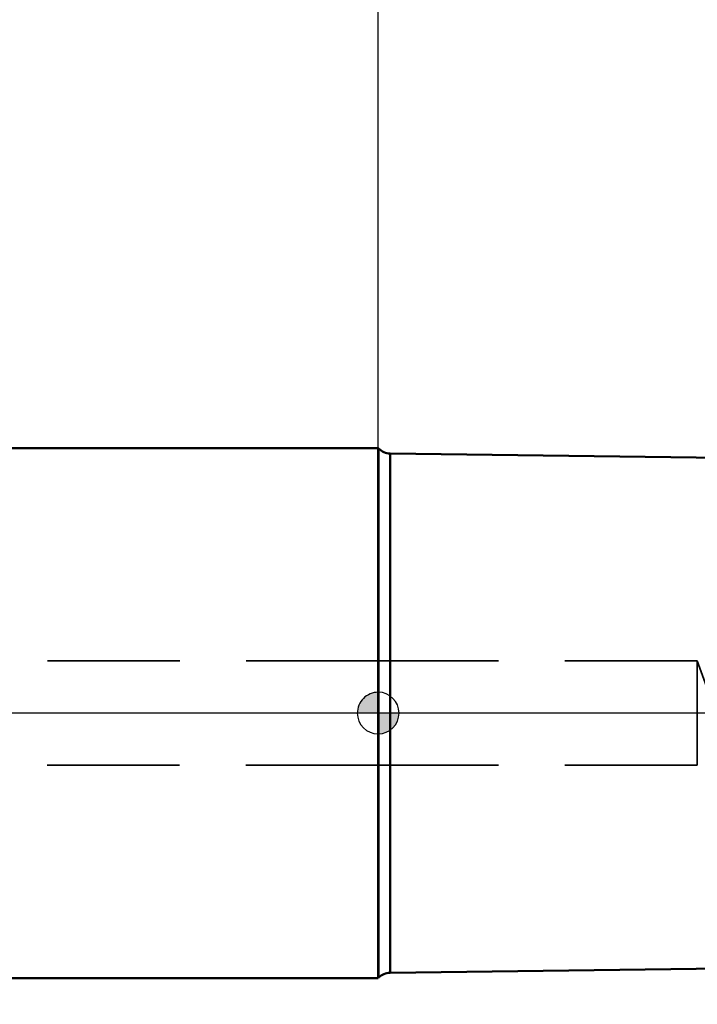
# Model space of a CAD drawing. Units: millimetres. Extents: x -129 to 94, y -58 to 87.
# Drawn here: x -17 to 15, y -14 to 33 of the extents above; entities that cross this region are included whole.
import ezdxf

# ---------------------------------------------------------------- set-up
doc = ezdxf.new("R2010")
doc.units = ezdxf.units.MM
for name, pattern in [('CENTER', [50.8, 31.75, -6.35, 6.35, -6.35]), ('CENTER2', [28.575, 19.05, -3.175, 3.175, -3.175]), ('HIDDEN', [9.525, 6.35, -3.175])]:
    doc.linetypes.add(name, pattern=pattern)
for name, color, linetype, lineweight in [('1', 4, 'Continuous', 50), ('2', 7, 'Continuous', 25), ('3', 1, 'HIDDEN', 35), ('4', 2, 'CENTER2', 25), ('nocut', 7, 'Continuous', 25), ('sk1', 4, 'Continuous', 50), ('sk2', 7, 'Continuous', 25), ('sk3', 1, 'HIDDEN', 35), ('sk4', 2, 'CENTER', 25)]:
    doc.layers.add(name, color=color, linetype=linetype, lineweight=lineweight)
doc.styles.add('simplex', font='txt.shx', dxfattribs={"height": 3.5})
doc.dimstyles.new('コピー - ISO-25', dxfattribs={"dimscale": 0, "dimtxt": 3.5, "dimasz": 3.5, "dimexe": 1.5, "dimexo": 0, "dimgap": 2.3, "dimtad": 1, "dimdsep": 46, "dimtxsty": 'simplex', "dimcen": 0.09, "dimclrd": 256, "dimclre": 256, "dimclrt": 256, "dimadec": 0, "dimazin": 0, "dimtfac": 1, "dimtofl": 0, "dimtmove": 0, "dimatfit": 3, "dimfxl": 1, "dimtolj": 1, "dimlwd": -1, "dimlwe": -1, "dimarcsym": 0})

# ---------------------------------------------------------------- blocks, each defined once
blk = doc.blocks.new('zero block')
h = blk.add_hatch(color=7)
h.paths.add_polyline_path([(0, 1, 0.414214), (-1, 0), (0, 0)])
h.paths.add_polyline_path([(1, 0), (0, 0), (0, -1, 0.414214)])
at = {"color": 7, "ltscale": 0.2}
for p, q in [((0, -1), (0, 1)), ((-1, 0), (1, 0))]:
    blk.add_line(p, q, dxfattribs=at)
for start, end in [(90, 180), (0, 90), (180, 270), (270, 0)]:
    blk.add_arc((0, 0), 1, start, end, dxfattribs=at)
blk = doc.blocks.new('*D4')
at = {"layer": 'Defpoints', "color": 0}
for p in [(-101.6, 58.813), (-101.6, 11.7), (41.275, 11.7)]:
    blk.add_point(p, dxfattribs=at)
at = {"layer": 'sk2'}
for p, q in [((-101.6, 11.7), (-101.6, 60.313)), ((41.275, 11.7), (41.275, 60.313)), ((37.775, 58.813), (-98.1, 58.813))]:
    blk.add_line(p, q, dxfattribs=at)
for points in [[(-98.1, 59.396), (-98.1, 58.229), (-101.6, 58.813)], [(37.775, 58.229), (37.775, 59.396), (41.275, 58.813)]]:
    blk.add_solid(points, dxfattribs=at)
at = {"layer": 'sk2', "insert": (-30.162, 62.863), "char_height": 3.5, "attachment_point": 5, "style": 'simplex'}
blk.add_mtext('\\A1;142.875 [5.625"]', dxfattribs=at)
blk = doc.blocks.new('*D8')
at = {"layer": '2'}
for p, q in [((41.275, 16.756), (41.275, -38.486)), ((40.075, 4.424), (40.075, -38.486)), ((36.575, -36.986), (-14.108, -36.986)), ((44.775, -36.986), (48.275, -36.986))]:
    blk.add_line(p, q, dxfattribs=at)
for points in [[(36.575, -36.403), (36.575, -37.569), (40.075, -36.986)], [(44.775, -36.403), (44.775, -37.569), (41.275, -36.986)]]:
    blk.add_solid(points, dxfattribs=at)
at = {"layer": 'Defpoints', "color": 0}
for p in [(41.275, 16.756), (40.075, 4.424), (41.275, -36.986)]:
    blk.add_point(p, dxfattribs=at)
at = {"layer": '2', "insert": (9.483, -32.936), "char_height": 3.5, "attachment_point": 5, "style": 'simplex'}
blk.add_mtext('\\A1;1.2 [.047"](MAX)', dxfattribs=at)
blk = doc.blocks.new('*D10')
at = {"layer": '2'}
for p, q in [((0, 12.7), (0, 50.313)), ((41.275, 0), (41.275, 50.313)), ((37.775, 48.813), (3.5, 48.813))]:
    blk.add_line(p, q, dxfattribs=at)
for points in [[(3.5, 49.396), (3.5, 48.229), (0, 48.813)], [(37.775, 48.229), (37.775, 49.396), (41.275, 48.813)]]:
    blk.add_solid(points, dxfattribs=at)
at = {"layer": 'Defpoints', "color": 0}
for p in [(0, 48.813), (0, 12.7), (41.275, 0)]:
    blk.add_point(p, dxfattribs=at)
at = {"layer": '2', "insert": (19.64, 52.863), "char_height": 3.5, "attachment_point": 5, "style": 'simplex'}
blk.add_mtext('\\A1;41.275 [1.625"]', dxfattribs=at)
blk = doc.blocks.new('*D11')
at = {"layer": 'Defpoints', "color": 0}
for p in [(-101.6, 48.808), (0, 12.7), (-101.6, 11.7)]:
    blk.add_point(p, dxfattribs=at)
at = {"layer": 'sk2'}
for p, q in [((-101.6, 11.7), (-101.6, 50.308)), ((0, 12.7), (0, 50.308)), ((-3.5, 48.808), (-98.1, 48.808))]:
    blk.add_line(p, q, dxfattribs=at)
for points in [[(-98.1, 49.391), (-98.1, 48.225), (-101.6, 48.808)], [(-3.5, 48.225), (-3.5, 49.391), (0, 48.808)]]:
    blk.add_solid(points, dxfattribs=at)
at = {"layer": 'sk2', "insert": (-50.8, 52.858), "char_height": 3.5, "attachment_point": 5, "style": 'simplex'}
blk.add_mtext('\\A1;101.6 [4.000"]', dxfattribs=at)

msp = doc.modelspace()

# ---------------------------------------------------------------- linework, layer by layer
at = {"layer": '1'}
for p, q in [((0.02002783, 12.67997282), (0, 12.70000065)), ((0, 12.70000065), (0, -12.69999935)), ((0.02002783, 12.67997282), (0.02002783, -12.67997152)), ((18.94652743, 12.20431698), (0.57520168, 12.4457273)), ((0.57520168, 12.4457273), (0.57520168, -12.445726)), ((18.54953658, -12.20953238), (0.57520168, -12.445726)), ((0.02002783, -12.67997152), (0, -12.69999935))]:
    msp.add_line(p, q, dxfattribs=at)
for centre, start, end in [((0.58571326, 13.24565824), 225, 269.247142155), ((0.58571326, -13.24565694), 90.752857845, 135)]:
    msp.add_arc(centre, 0.8, start, end, dxfattribs=at)
at = {"layer": '3'}
for p, q in [((15.29940706, 2.50000065), (0.02002783, 2.50000065)), ((16.20933265, 0.00000065), (15.29940706, 2.50000065)), ((15.29940706, 2.50000065), (15.29940706, -2.49999935)), ((15.29940706, -2.49999935), (0, -2.49999935))]:
    msp.add_line(p, q, dxfattribs=at)
at = {"layer": '4'}
msp.add_line((44.65113451, 0), (0, 0), dxfattribs=at)
at = {"layer": 'nocut'}
for p, q in [((0, 12.7), (0.02002783, 12.67997217)), ((0, 12.7), (0, 0)), ((0.57520168, 12.44572665), (18.94652743, 12.20431633)), ((40.475, 0), (0, 0))]:
    msp.add_line(p, q, dxfattribs=at)
msp.add_arc((0.58571326, 13.24565759), 0.8, 225, 269.247142155, dxfattribs=at)
at = {"layer": 'sk1'}
for p, q in [((0, 12.70000065), (-100.6, 12.70000065)), ((0, -12.69999935), (-100.6, -12.69999935))]:
    msp.add_line(p, q, dxfattribs=at)
at = {"layer": 'sk3'}
for p, q in [((0.02002783, 2.50000065), (-99.86794919, 2.50000065)), ((0, -2.49999935), (-99.86794919, -2.49999935))]:
    msp.add_line(p, q, dxfattribs=at)
at = {"layer": 'sk4'}
msp.add_line((0, 0), (-103.72673152, 0), dxfattribs=at)

# ---------------------------------------------------------------- block references
at = {"rotation": 180}
msp.add_blockref('zero block', (0, 0), dxfattribs=at)

# ---------------------------------------------------------------- dimensions: what is measured, and where the dimension line sits
at = {"layer": '2'}
dim = msp.add_linear_dim(base=(-0.0000000187, 48.8126264716), p1=(41.2749999858, -0.0000006333), p2=(-0.0000000187, 12.7000000175), dimstyle='コピー - ISO-25', override={"dimscale": 1, "dimdec": 8}, dxfattribs=at)
dim.commit()
dim.dimension.update_dxf_attribs({"geometry": '*D10', "text_midpoint": (19.6401163204, 48.8126264716), "dimtype": 160})
dim = msp.add_linear_dim(base=(41.27500301, -36.9858406), p1=(40.07500301, 4.42411371), p2=(41.27500301, 16.75649937), text='<>(MAX)', dimstyle='コピー - ISO-25', override={"dimscale": 1, "dimdec": 8}, dxfattribs=at)
dim.commit()
dim.dimension.update_dxf_attribs({"geometry": '*D8', "text_midpoint": (9.48333634, -36.9858406), "dimtype": 160})
at = {"layer": 'sk2'}
for base, p1, picture, middle in [((-101.5999993668, 58.8126264716), (41.2750006332, 11.6999993656), '*D4', (-30.1624993668, 62.8626264716)), ((-101.5999993668, 48.808073318), (0.0000006332, 12.6999993656), '*D11', (-50.7999993668, 52.858073318))]:
    dim = msp.add_linear_dim(base=base, p1=p1, p2=(-101.5999993668, 11.7000000175), dimstyle='コピー - ISO-25', override={"dimscale": 1, "dimdec": 8}, dxfattribs=at)
    dim.commit()
    dim.dimension.update_dxf_attribs({"geometry": picture, "text_midpoint": middle})

doc.saveas('drawing.dxf')
